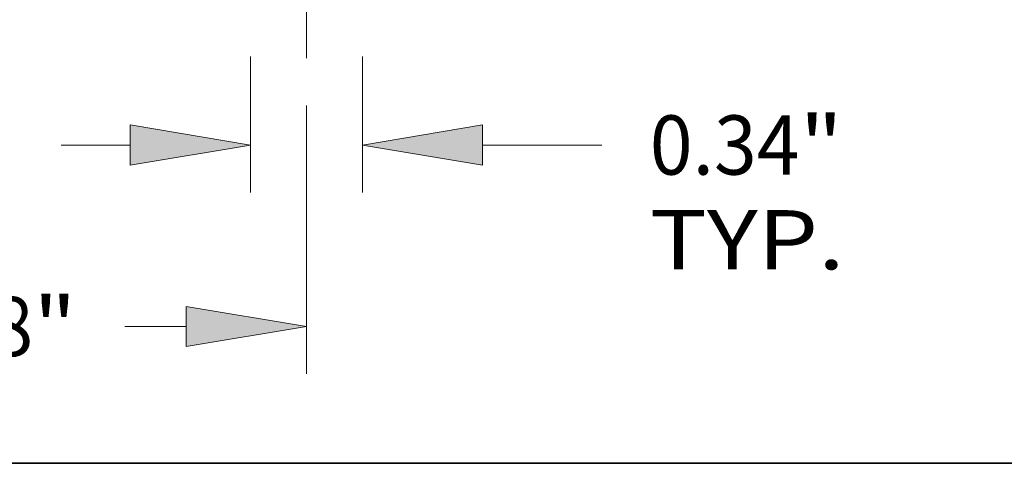
# Model space of a CAD drawing. Extents: x 0 to 10.8, y 0 to 8.3.
# Drawn here: x 3.5 to 5.1, y 0.2 to 1 of the extents above; entities that cross this region are included whole.
import ezdxf
from ezdxf.enums import TextEntityAlignment as Align

# ---------------------------------------------------------------- set-up
doc = ezdxf.new("R2010")
doc.units = 0
doc.header["$MEASUREMENT"] = 0
doc.linetypes.add('DASHDOT', pattern=[18.5, 12, -3, 0.5, -3])
doc.layers.get('0').update_dxf_attribs({"lineweight": 13})
doc.layers.add('1', color=7, linetype='Continuous', lineweight=13)
doc.styles.get("Standard").update_dxf_attribs({"font": 'isocp.shx'})

# ---------------------------------------------------------------- blocks, each defined once
blk = doc.blocks.new('BLOCK19')
at = {"color": 7, "lineweight": 13, "ltscale": 0.010442}
for p, q in [((1.0155, -0.1456), (1.0155, -0.5633)), ((1.3595, -0.1456), (1.3595, -0.5633))]:
    blk.add_line(p, q, dxfattribs=at)
at = {"color": 7, "lineweight": 13, "ltscale": 0.005316}
blk.add_line((0.4329, -0.4177), (0.6456, -0.4177), dxfattribs=at)
at = {"color": 7, "lineweight": 13, "ltscale": 0.009155}
blk.add_line((1.7294, -0.4177), (2.0956, -0.4177), dxfattribs=at)
at = {"color": 7, "lineweight": 13, "ltscale": 0.03937}
for points in [[(0.6456, -0.4793), (1.0155, -0.4177), (0.6456, -0.356)], [(1.7294, -0.356), (1.3595, -0.4177), (1.7294, -0.4793)]]:
    blk.add_lwpolyline(points, close=True, dxfattribs=at)
for points in [[(0.6456, -0.4793), (1.0155, -0.4177), (0.6456, -0.4793), (0.6456, -0.356)], [(1.7294, -0.356), (1.3595, -0.4177), (1.7294, -0.356), (1.7294, -0.4793)]]:
    blk.add_solid(points, dxfattribs=at)
for s, height, p, p2 in [('0.34', 0.18206, (2.2436, -0.5087), (2.704, -0.5087)), ('"', 0.1821, (2.704, -0.5087), (2.8375, -0.5087)), ('TYP.', 0.18206, (2.2436, -0.8), (2.8429, -0.8))]:
    blk.add_text(s, height=height, dxfattribs=at).set_placement(p, p2, align=Align.FIT)
blk = doc.blocks.new('BLOCK20')
at = {"color": 7, "lineweight": 13, "ltscale": 0.03937}
for p, q in [((-1.1875, -0.2582), (-1.1875, -1.1213)), ((1.1875, -0.2962), (1.1875, -1.1213))]:
    blk.add_line(p, q, dxfattribs=at)
at = {"color": 7, "lineweight": 13, "ltscale": 0.004728}
for p, q in [((-0.8176, -0.9757), (-0.6284, -0.9757)), ((0.6284, -0.9757), (0.8176, -0.9757))]:
    blk.add_line(p, q, dxfattribs=at)
at = {"color": 7, "lineweight": 13, "ltscale": 0.03937}
for points in [[(-0.8176, -0.914), (-1.1875, -0.9757), (-0.8176, -1.0373)], [(0.8176, -1.0373), (1.1875, -0.9757), (0.8176, -0.914)]]:
    blk.add_lwpolyline(points, close=True, dxfattribs=at)
for points in [[(-0.8176, -0.914), (-1.1875, -0.9757), (-0.8176, -0.914), (-0.8176, -1.0373)], [(0.8176, -1.0373), (1.1875, -0.9757), (0.8176, -1.0373), (0.8176, -0.914)]]:
    blk.add_solid(points, dxfattribs=at)
for s, height, p, p2 in [('%%c', 0.18206, (-0.4805, -1.0667), (-0.2984, -1.0667)), ('"', 0.1821, (0.347, -1.0667), (0.4805, -1.0667)), ('2.38', 0.18206, (-0.1134, -1.0667), (0.347, -1.0667))]:
    blk.add_text(s, height=height, dxfattribs=at).set_placement(p, p2, align=Align.FIT)

msp = doc.modelspace()

# ---------------------------------------------------------------- linework, layer by layer
at = {"color": 7, "linetype": 'DASHDOT', "lineweight": 13, "ltscale": 0.00692}
msp.add_line((3.9552, 0.9235), (3.9552, 1.2003), dxfattribs=at)
at = {"layer": '1', "color": 7, "lineweight": 35, "ltscale": 0.03937}
msp.add_line((0.25, 0.25), (10.75, 0.25), dxfattribs=at)

# ---------------------------------------------------------------- block references
at = {"lineweight": 0, "xscale": 0.5406265706126807, "yscale": 0.5406265706126807, "zscale": 0.5406265706126807}
for name in ['BLOCK19', 'BLOCK20']:
    msp.add_blockref(name, (3.3132, 1.0049), dxfattribs=at)

doc.saveas('drawing.dxf')
